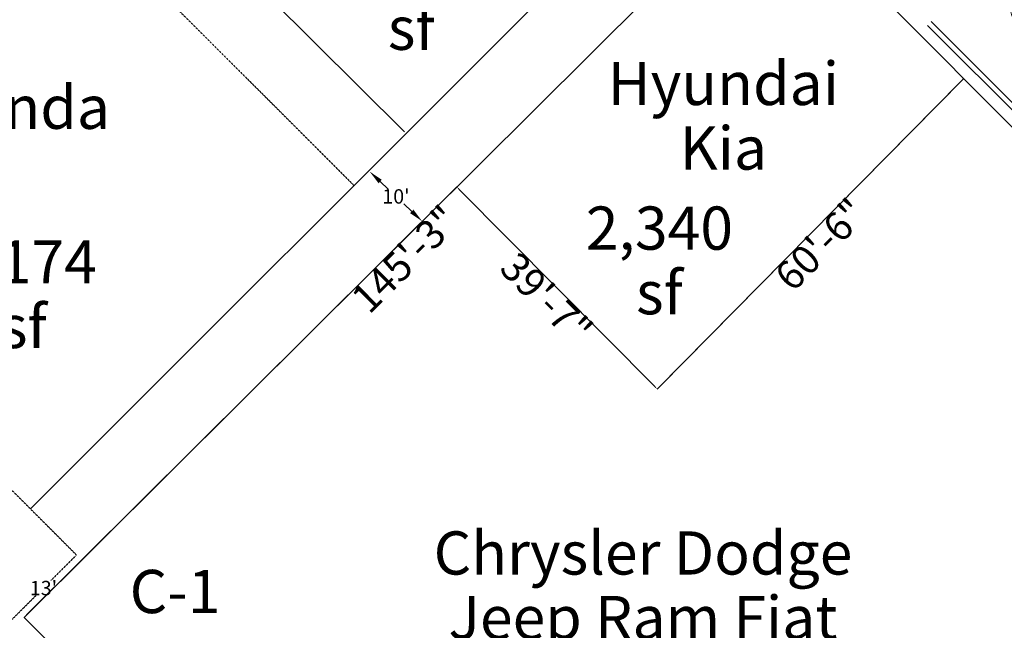
# Model space of a CAD drawing. Units: inches. Extents: x -254 to 11050, y 356 to 7146.
# Drawn here: x 7333 to 8974, y 4248 to 5265 of the extents above; entities that cross this region are included whole.
import ezdxf

# ---------------------------------------------------------------- set-up
doc = ezdxf.new("R2010")
doc.units = ezdxf.units.IN
doc.header["$MEASUREMENT"] = 0
doc.linetypes.add('Dash', pattern=[0.25, 0.125, -0.125])
doc.linetypes.add('Dash_3_', pattern=[0.25, 0.125, -0.125])
for name, color, linetype, lineweight in [('A-DOOR', 31, 'Continuous', 13), ('I-WALL', 2, 'Continuous', 13), ('None-0', 7, 'Continuous', 5)]:
    doc.layers.add(name, color=color, linetype=linetype, lineweight=lineweight)
doc.layers.add('EGRESS AREA', color=1, linetype='Continuous')
doc.styles.add('Times New Roman', font='times.ttf')
doc.dimstyles.get("Standard").update_dxf_attribs({"dimtxt": 24, "dimasz": 6, "dimexe": 0.18, "dimexo": 0.0625, "dimgap": 0.09, "dimtad": 0, "dimtih": 1, "dimtoh": 1, "dimdec": 4, "dimzin": 0, "dimdsep": 46, "dimlunit": 4, "dimtxsty": 'Standard', "dimcen": 0.09, "dimadec": 0, "dimazin": 0, "dimtfac": 1, "dimtdec": 4, "dimtofl": 0, "dimtmove": 0, "dimatfit": 3, "dimfxl": 1, "dimtolj": 1, "dimtzin": 0, "dimarcsym": 0})

# ---------------------------------------------------------------- blocks, each defined once
blk = doc.blocks.new('ZMM_Interior - Stud Door - Double - 6_-0_ x 7_-0_ STEEL-1757703-01 Floor Plan - Doc - 2')
at = {"layer": 'A-DOOR', "color": 253, "lineweight": 9}
for p, q in [((-36, 40.5), (-36, 4.5)), ((-34.25, 40.5), (-36, 40.5)), ((-34.25, 4.5), (-34.25, 40.5)), ((34.25, 40.5), (34.25, 4.5)), ((36, 40.5), (34.25, 40.5)), ((36, 4.5), (36, 40.5)), ((-36, 4.5), (-34.25, 4.5)), ((34.25, 4.5), (36, 4.5))]:
    blk.add_line(p, q, dxfattribs=at)
for centre, start, end in [((-36, 4.5), 360, 90), ((36, 4.5), 90, 180)]:
    blk.add_arc(centre, 36, start, end, dxfattribs=at)
blk = doc.blocks.new('*D2282')
at = {"color": 0, "lineweight": -2, "transparency": 16777216}
for p, q in [((7933.9, 4995.7), (7947.1, 4983.2)), ((7986.4, 4946), (7973.2, 4958.6))]:
    blk.add_line(p, q, dxfattribs=at)
at = {"color": 0, "transparency": 16777216}
for points in [[(7936.6, 4998.6), (7931.2, 4992.8), (7916.5, 5012.2)], [(7989.2, 4948.9), (7983.7, 4943.1), (8003.8, 4929.5)]]:
    blk.add_solid(points, dxfattribs=at)
at = {"color": 0, "transparency": 16777216, "insert": (7960.2, 4970.9), "char_height": 24, "attachment_point": 5, "style": 'Times New Roman'}
blk.add_mtext("\\A1;10'", dxfattribs=at)
blk = doc.blocks.new('*D2283')
at = {"color": 0, "lineweight": -2, "transparency": 16777216}
for p, q in [((8576.2, 5498.5), (8576.1, 5498.6)), ((7344.6, 4273.7), (8572, 5494.3)), ((7340.3, 4269.5), (7340.2, 4269.6))]:
    blk.add_line(p, q, dxfattribs=at)
at = {"color": 0, "transparency": 16777216}
for points in [[(8571.3, 5495), (8572.7, 5493.6), (8576.2, 5498.5)], [(7343.9, 4274.4), (7345.3, 4273), (7340.3, 4269.4)]]:
    blk.add_solid(points, dxfattribs=at)
at = {"color": 0, "transparency": 16777216, "insert": (7975.6, 4866.6), "char_height": 48, "attachment_point": 5, "rotation": 44.8415, "style": 'Times New Roman'}
blk.add_mtext('\\A1;145\'-3"', dxfattribs=at)
blk = doc.blocks.new('*D2284')
at = {"color": 0, "lineweight": -2, "transparency": 16777216}
for p, q in [((8061.5, 4986.9), (8061.6, 4987)), ((8065.7, 4982.6), (8391.4, 4654.1)), ((8395.7, 4649.9), (8395.7, 4650))]:
    blk.add_line(p, q, dxfattribs=at)
at = {"color": 0, "transparency": 16777216}
for points in [[(8066.4, 4983.3), (8065, 4981.9), (8061.5, 4986.8)], [(8392.1, 4654.8), (8390.7, 4653.4), (8395.6, 4649.9)]]:
    blk.add_solid(points, dxfattribs=at)
at = {"color": 0, "transparency": 16777216, "insert": (8211.1, 4801.1), "char_height": 48, "attachment_point": 5, "rotation": 314.7609, "style": 'Times New Roman'}
blk.add_mtext('\\A1;39\'-7"', dxfattribs=at)
blk = doc.blocks.new('*D2285')
at = {"color": 0, "lineweight": -2, "transparency": 16777216}
for p, q in [((8399.7, 4654.3), (8901.5, 5162.2)), ((8905.7, 5166.5), (8905.6, 5166.6)), ((8395.5, 4650.1), (8395.4, 4650.1))]:
    blk.add_line(p, q, dxfattribs=at)
at = {"color": 0, "transparency": 16777216}
for points in [[(8900.8, 5162.9), (8902.2, 5161.5), (8905.7, 5166.5)], [(8399, 4655), (8400.4, 4653.6), (8395.5, 4650)]]:
    blk.add_solid(points, dxfattribs=at)
at = {"color": 0, "transparency": 16777216, "insert": (8668, 4891), "char_height": 48, "attachment_point": 5, "rotation": 45.351, "style": 'Times New Roman'}
blk.add_mtext('\\A1;60\'-6"', dxfattribs=at)
blk = doc.blocks.new('*D2304')
at = {"layer": 'EGRESS AREA', "color": 0, "linetype": 'Dash_3_', "lineweight": -2, "transparency": 16777216}
for p, q in [((7423.7, 4369.3), (7384.9, 4330.5)), ((7428, 4373.5), (7428.1, 4373.4)), ((7321.9, 4267.5), (7360.7, 4306.3)), ((7317.7, 4263.2), (7317.8, 4263.1))]:
    blk.add_line(p, q, dxfattribs=at)
at = {"layer": 'EGRESS AREA', "color": 0, "linetype": 'Dash_3_', "transparency": 16777216}
for points in [[(7423, 4370), (7424.5, 4368.6), (7428, 4373.5)], [(7321.2, 4268.2), (7322.6, 4266.8), (7317.7, 4263.2)]]:
    blk.add_solid(points, dxfattribs=at)
at = {"layer": 'EGRESS AREA', "color": 0, "linetype": 'Dash_3_', "transparency": 16777216, "insert": (7372.8, 4318.4), "char_height": 24, "attachment_point": 5}
blk.add_mtext("\\A1;13'", dxfattribs=at)

msp = doc.modelspace()

# ---------------------------------------------------------------- linework, layer by layer
for p, q in [((9305.51573, 4766.65242), (8112.21466, 5964.15686)), ((7974.59592, 5078.65317), (7321.31511, 5727.09433)), ((7351.36472, 4450.16747), (8488.02742, 5587.0203)), ((8395.62169, 4649.88086), (8905.69824, 5166.5025)), ((7340.34338, 4269.42852), (8061.59837, 4986.70419)), ((8078.38861, 3540.24209), (7340.34338, 4269.42852))]:
    msp.add_line(p, q)
at = {"linetype": 'Dash', "lineweight": 30}
msp.add_line((7236.17598, 5642.22657), (7889.65447, 4989.68581), dxfattribs=at)
at = {"layer": 'EGRESS AREA', "linetype": 'Dash_3_'}
msp.add_line((7211.61423, 4589.91796), (7427.98891, 4373.54329), dxfattribs=at)
at = {"layer": 'I-WALL', "color": 7}
for p, q in [((8845.99871, 5255.75184), (9079.34395, 5022.40661)), ((9078.02258, 5036.45589), (8852.36267, 5262.1158))]:
    msp.add_line(p, q, dxfattribs=at)

# ---------------------------------------------------------------- block references
at = {"layer": 'A-DOOR', "color": 7, "lineweight": 9, "rotation": 134.9999999999999}
msp.add_blockref('ZMM_Interior - Stud Door - Double - 6_-0_ x 7_-0_ STEEL-1757703-01 Floor Plan - Doc - 2', (8997.76596, 5313.99531), dxfattribs=at)

# ---------------------------------------------------------------- texts
at = {"layer": 'None-0', "transparency": 33554687, "char_height": 72, "attachment_point": 2, "line_spacing_factor": 0.89661, "style": 'Times New Roman'}
for s, insert, width in [('2,035 sf', (7985.58747, 5394.6868), 35.3947182), ('2,340 sf', (8399.28459, 4954.09851), 35.3947182), ('5,174 sf', (7339.14157, 4897.82862), 35.3947182), ('Chrysler Dodge\\PJeep Ram Fiat', (8371.91264, 4412.91206), 717.0182538)]:
    msp.add_mtext(s, dxfattribs=dict(at, insert=insert, width=width))
at = {"layer": 'None-0', "transparency": 33554687, "char_height": 72, "line_spacing_factor": 0.89661, "style": 'Times New Roman'}
for s, insert, attachment_point in [('Hyundai\\PKia', (8505.82509, 5195.0959), 2), ('Honda', (7330.12931, 5155.41985), 2), ('C-1', (7516.43006, 4348.71964), 1)]:
    msp.add_mtext(s, dxfattribs=dict(at, insert=insert, attachment_point=attachment_point))

# ---------------------------------------------------------------- dimensions: what is measured, and where the dimension line sits
for p1, p2, distance, override, picture, middle in [((7340.34338, 4269.42852), (8576.23528, 5498.50173), 0, {"dimtxt": 48, "dimtad": 4, "dimtih": 0, "dimtoh": 1, "dimdec": 1, "dimlunit": 4, "dimtxsty": 'Times New Roman'}, '*D2283', (7975.56919, 4866.58941)), ((8395.49494, 4650.00867), (8905.69824, 5166.5025), 0, {"dimtxt": 48, "dimtad": 4, "dimtih": 0, "dimlunit": 4, "dimtxsty": 'Times New Roman'}, '*D2285', (8668.03028, 4891.03422)), ((8059.42991, 4988.32944), (7972.05103, 5070.96041), 80.90214, {"dimtxt": 24, "dimasz": 24, "dimdec": 0, "dimlunit": 4, "dimtxsty": 'Times New Roman', "dimse1": 1, "dimse2": 1}, '*D2282', (7960.15331, 4970.86377)), ((8061.47145, 4986.83182), (8395.62169, 4649.88086), 0, {"dimtxt": 48, "dimtad": 4, "dimtih": 0, "dimdec": 0, "dimlunit": 4, "dimtxsty": 'Times New Roman'}, '*D2284', (8211.09741, 4801.05221))]:
    dim = msp.add_aligned_dim(p1=p1, p2=p2, distance=distance, dimstyle='Standard', override=override)
    dim.commit()
    dim.dimension.update_dxf_attribs({"geometry": picture, "text_midpoint": middle})
at = {"layer": 'EGRESS AREA', "linetype": 'Dash_3_'}
dim = msp.add_aligned_dim(p1=(7317.68025, 4263.23463), p2=(7427.98891, 4373.54329), distance=0, dimstyle='Standard', dxfattribs=at)
dim.commit()
dim.dimension.update_dxf_attribs({"geometry": '*D2304', "text_midpoint": (7372.83458, 4318.38896)})

doc.saveas('drawing.dxf')
